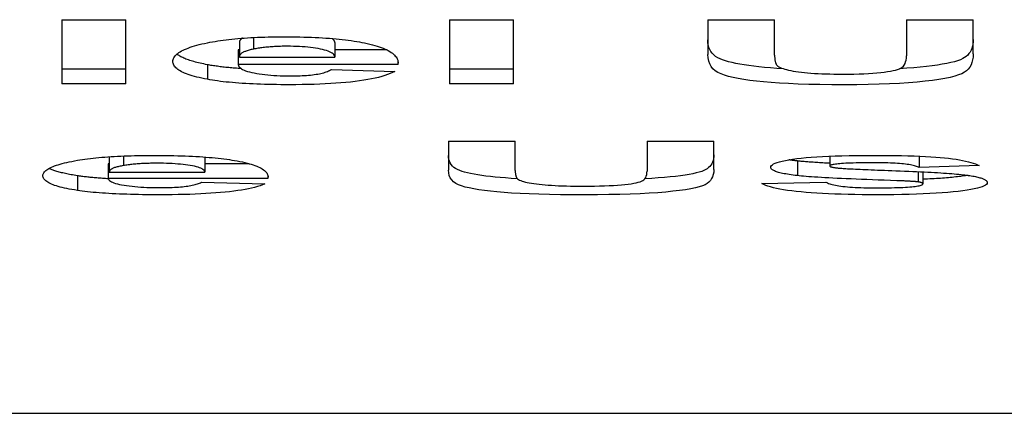
# Model space of a CAD drawing. Extents: x 99 to 770, y 67 to 553.
# Drawn here: x 328 to 334, y 67 to 70 of the extents above; entities that cross this region are included whole.
import ezdxf

# ---------------------------------------------------------------- set-up
doc = ezdxf.new("R2010")
doc.units = 0
doc.layers.add('VISIBLE__ISO_', color=7, linetype='CONTINUOUS')

msp = doc.modelspace()

# ---------------------------------------------------------------- linework, layer by layer
at = {"layer": 'VISIBLE__ISO_'}
for p, q in [((327.9413, 70.1408), (328.374, 70.1408)), ((327.9413, 70.1408), (327.9413, 69.7073)), ((328.374, 69.7073), (328.374, 70.1408)), ((330.5634, 70.1408), (330.9961, 70.1408)), ((330.5634, 70.1408), (330.5634, 69.7073)), ((330.9961, 69.7073), (330.9961, 70.1408)), ((332.3107, 70.1408), (332.3107, 69.9049)), ((332.3107, 70.1408), (332.7624, 70.1408)), ((332.7624, 69.9012), (332.7624, 70.1408)), ((333.6538, 70.1408), (334.1055, 70.1408)), ((333.6538, 70.1408), (333.6538, 69.8962)), ((334.1055, 69.9083), (334.1055, 70.1408)), ((329.2369, 70.0202), (329.2369, 69.9411)), ((329.1418, 69.9354), (329.1347, 69.9354)), ((329.1347, 69.9354), (329.1347, 69.8363)), ((329.1418, 69.9858), (329.1418, 69.89)), ((329.7884, 69.9858), (329.7884, 69.8868)), ((330.1408, 69.9354), (329.7884, 69.9354)), ((329.1418, 69.8868), (329.7884, 69.8868)), ((330.214, 69.8636), (330.214, 69.8363)), ((328.374, 69.8063), (327.9413, 69.8063)), ((328.9255, 69.8358), (328.9255, 69.7368)), ((330.214, 69.8363), (329.1347, 69.8363)), ((329.7647, 69.8036), (330.1926, 69.7901)), ((330.9961, 69.8063), (330.5634, 69.8063)), ((328.374, 69.7073), (327.9413, 69.7073)), ((330.9961, 69.7073), (330.5634, 69.7073)), ((330.5564, 69.3178), (330.5564, 69.1224)), ((330.5564, 69.3178), (331.0081, 69.3178)), ((331.0081, 69.1194), (331.0081, 69.3178)), ((331.8995, 69.3178), (332.3512, 69.3178)), ((331.8995, 69.3178), (331.8995, 69.1152)), ((332.3512, 69.1252), (332.3512, 69.3178)), ((328.2623, 69.2068), (328.2623, 69.1102)), ((328.3574, 69.2177), (328.3574, 69.1523)), ((328.909, 69.2068), (328.909, 69.1075)), ((333.1357, 69.2164), (333.1357, 69.1498)), ((333.7395, 69.2162), (333.7395, 69.14)), ((328.2623, 69.1653), (328.2552, 69.1653)), ((328.2552, 69.1653), (328.2552, 69.066)), ((329.2087, 69.1653), (328.909, 69.1653)), ((332.917, 69.1837), (332.917, 69.0843)), ((334.146, 69.152), (333.7395, 69.14)), ((328.046, 69.0838), (328.046, 68.9844)), ((329.3345, 69.066), (328.2552, 69.066)), ((328.2623, 69.1075), (328.909, 69.1075)), ((329.3345, 69.0884), (329.3345, 69.066)), ((333.7324, 69.1118), (333.7324, 69.0418)), ((333.7657, 69.1102), (333.7657, 69.0288)), ((328.8852, 69.0391), (329.3131, 69.028)), ((332.6769, 69.0307), (333.1095, 69.041)), ((391.5183, 67.4744), (314.948, 67.4744))]:
    msp.add_line(p, q, dxfattribs=at)
at = {"layer": 'VISIBLE__ISO_', "flags": 128}
for points in [[(328.9255, 69.9844), (328.9423, 69.9877), (328.9596, 69.9909), (328.9772, 69.9939), (328.9952, 69.9968), (329.0137, 69.9995), (329.0325, 70.0021), (329.0517, 70.0046), (329.0713, 70.0069), (329.0913, 70.0091), (329.1117, 70.0111), (329.1325, 70.013), (329.1537, 70.0148), (329.1753, 70.0164), (329.1973, 70.0179), (329.2197, 70.0192), (329.2425, 70.0204), (329.2657, 70.0215), (329.2892, 70.0224), (329.3132, 70.0232), (329.3376, 70.0238), (329.3623, 70.0243), (329.3875, 70.0247), (329.413, 70.0249), (329.439, 70.025)], [(329.1624, 70.0155), (329.1607, 70.0144), (329.159, 70.0132), (329.1573, 70.0121), (329.1558, 70.011), (329.1544, 70.0098), (329.153, 70.0087), (329.1517, 70.0075), (329.1505, 70.0063), (329.1493, 70.0051), (329.1483, 70.0039), (329.1473, 70.0027), (329.1464, 70.0015), (329.1456, 70.0002), (329.1449, 69.999), (329.1442, 69.9977), (329.1436, 69.9964), (329.1431, 69.9951), (329.1427, 69.9938), (329.1424, 69.9925), (329.1421, 69.9912), (329.1419, 69.9898), (329.1418, 69.9885), (329.1418, 69.9871), (329.1418, 69.9858)], [(329.439, 70.025), (329.4679, 70.0249), (329.4962, 70.0247), (329.524, 70.0243), (329.5513, 70.0238), (329.5781, 70.0231), (329.6044, 70.0223), (329.6301, 70.0214), (329.6553, 70.0203), (329.68, 70.0191), (329.7042, 70.0177), (329.7279, 70.0162), (329.751, 70.0145), (329.7736, 70.0127), (329.7957, 70.0108), (329.8173, 70.0087), (329.8384, 70.0064), (329.8589, 70.004), (329.8789, 70.0015), (329.8984, 69.9989), (329.9174, 69.996), (329.9359, 69.9931), (329.9538, 69.99), (329.9712, 69.9867), (329.9881, 69.9834)], [(329.7884, 69.9858), (329.7883, 69.987), (329.788, 69.9883), (329.7877, 69.9895), (329.7874, 69.9907), (329.7869, 69.992), (329.7865, 69.9932), (329.786, 69.9944), (329.7854, 69.9956), (329.7848, 69.9967), (329.7841, 69.9979), (329.7834, 69.9991), (329.7826, 70.0002), (329.7818, 70.0013), (329.7809, 70.0025), (329.7799, 70.0036), (329.7789, 70.0047), (329.7779, 70.0058), (329.7768, 70.0068), (329.7756, 70.0079), (329.7744, 70.009), (329.7732, 70.01), (329.7718, 70.0111), (329.7705, 70.0121), (329.7691, 70.0131)], [(332.8224, 69.8084), (332.7768, 69.8111), (332.734, 69.8141), (332.694, 69.8176), (332.6566, 69.8213), (332.6213, 69.8254), (332.5879, 69.8297), (332.5566, 69.8344), (332.5272, 69.8393), (332.4999, 69.8446), (332.4745, 69.8501), (332.4512, 69.8559), (332.4299, 69.8621), (332.4105, 69.8685), (332.3931, 69.8753), (332.3775, 69.8831), (332.3635, 69.892), (332.3511, 69.902), (332.3404, 69.9131), (332.3313, 69.9253), (332.3239, 69.9387), (332.3181, 69.9533), (332.314, 69.969), (332.3115, 69.9858), (332.3107, 70.0039)], [(334.1055, 70.0073), (334.1049, 69.9906), (334.1032, 69.9749), (334.1003, 69.9602), (334.0962, 69.9464), (334.091, 69.9336), (334.0846, 69.9218), (334.077, 69.911), (334.0683, 69.901), (334.0584, 69.8921), (334.0474, 69.884), (334.0345, 69.8767), (334.0188, 69.8696), (334.0001, 69.8628), (333.9786, 69.8563), (333.9542, 69.8501), (333.9269, 69.8442), (333.8967, 69.8386), (333.8637, 69.8332), (333.8278, 69.8282), (333.7889, 69.8234), (333.7473, 69.8189), (333.7032, 69.8149), (333.6564, 69.8114), (333.6072, 69.8083)], [(328.6925, 69.858), (328.6929, 69.8644), (328.6942, 69.8707), (328.6962, 69.877), (328.699, 69.8831), (328.7026, 69.8891), (328.7071, 69.8951), (328.7124, 69.9009), (328.7184, 69.9066), (328.7253, 69.9123), (328.733, 69.9178), (328.7415, 69.9232), (328.7508, 69.9286), (328.7609, 69.9338), (328.7718, 69.9389), (328.7835, 69.9439), (328.7961, 69.9488), (328.8094, 69.9537), (328.8236, 69.9584), (328.8385, 69.963), (328.8543, 69.9675), (328.8709, 69.9718), (328.8883, 69.9761), (328.9065, 69.9803), (328.9255, 69.9844)], [(329.2369, 69.9411), (329.229, 69.9394), (329.2214, 69.9377), (329.2141, 69.9359), (329.2072, 69.9341), (329.2006, 69.9322), (329.1944, 69.9303), (329.1886, 69.9283), (329.183, 69.9263), (329.1779, 69.9242), (329.173, 69.9221), (329.1686, 69.9199), (329.1644, 69.9177), (329.1606, 69.9154), (329.1572, 69.913), (329.1541, 69.9106), (329.1513, 69.9082), (329.1489, 69.9057), (329.1469, 69.9031), (329.1452, 69.9005), (329.1438, 69.8979), (329.1428, 69.8952), (329.1421, 69.8924), (329.1418, 69.8896), (329.1418, 69.8868)], [(329.4651, 69.9605), (329.4539, 69.9605), (329.4429, 69.9603), (329.4319, 69.9602), (329.4212, 69.9599), (329.4105, 69.9596), (329.4001, 69.9593), (329.3897, 69.9588), (329.3796, 69.9583), (329.3695, 69.9578), (329.3596, 69.9571), (329.3499, 69.9564), (329.3403, 69.9556), (329.3309, 69.9548), (329.3216, 69.9539), (329.3125, 69.9529), (329.3035, 69.9519), (329.2946, 69.9508), (329.286, 69.9496), (329.2774, 69.9483), (329.269, 69.947), (329.2608, 69.9456), (329.2527, 69.9442), (329.2447, 69.9427), (329.2369, 69.9411)], [(329.7884, 69.8868), (329.787, 69.8927), (329.7844, 69.8985), (329.7805, 69.9039), (329.7754, 69.9092), (329.769, 69.9142), (329.7614, 69.9189), (329.7526, 69.9234), (329.7425, 69.9276), (329.7312, 69.9316), (329.7186, 69.9353), (329.7048, 69.9387), (329.6898, 69.942), (329.6739, 69.9449), (329.6575, 69.9476), (329.6405, 69.95), (329.6231, 69.9522), (329.6051, 69.9542), (329.5867, 69.9558), (329.5677, 69.9573), (329.5482, 69.9584), (329.5282, 69.9593), (329.5077, 69.96), (329.4867, 69.9604), (329.4651, 69.9605)], [(329.9881, 69.9834), (330.0068, 69.9794), (330.0246, 69.9752), (330.0416, 69.9709), (330.0579, 69.9664), (330.0733, 69.9618), (330.088, 69.957), (330.1018, 69.9521), (330.1149, 69.947), (330.1272, 69.9418), (330.1387, 69.9364), (330.1494, 69.9309), (330.1593, 69.9252), (330.1684, 69.9194), (330.1767, 69.9134), (330.1843, 69.9073), (330.191, 69.901), (330.1969, 69.8946), (330.2021, 69.888), (330.2064, 69.8813), (330.21, 69.8745), (330.2128, 69.8675), (330.2148, 69.8603), (330.216, 69.8531), (330.2163, 69.8456)], [(328.9255, 69.8358), (328.9129, 69.8382), (328.9006, 69.8406), (328.8887, 69.8431), (328.8771, 69.8457), (328.8659, 69.8483), (328.855, 69.8509), (328.8445, 69.8536), (328.8344, 69.8564), (328.8245, 69.8592), (328.8151, 69.862), (328.806, 69.8649), (328.7972, 69.8679), (328.7888, 69.8709), (328.7808, 69.874), (328.7731, 69.8771), (328.7657, 69.8803), (328.7587, 69.8835), (328.7521, 69.8868), (328.7458, 69.8901), (328.7398, 69.8935), (328.7342, 69.897), (328.729, 69.9005), (328.7241, 69.904), (328.7196, 69.9076)], [(333.2354, 69.7002), (333.1499, 69.7005), (333.0692, 69.7013), (332.9933, 69.7028), (332.9222, 69.7049), (332.856, 69.7076), (332.7946, 69.7109), (332.738, 69.7147), (332.6863, 69.7192), (332.6387, 69.7243), (332.5944, 69.7298), (332.5535, 69.7358), (332.516, 69.7423), (332.4819, 69.7493), (332.4512, 69.7569), (332.4238, 69.7649), (332.3998, 69.7735), (332.3789, 69.7832), (332.3608, 69.7948), (332.3455, 69.8084), (332.333, 69.8238), (332.3232, 69.8411), (332.3163, 69.8604), (332.3121, 69.8817), (332.3107, 69.9049)], [(332.7624, 69.9012), (332.7624, 69.8967), (332.7625, 69.8924), (332.7626, 69.8882), (332.7628, 69.8841), (332.7631, 69.8802), (332.7634, 69.8764), (332.7638, 69.8727), (332.7642, 69.8692), (332.7647, 69.8658), (332.7653, 69.8625), (332.7659, 69.8594), (332.7665, 69.8564), (332.7673, 69.8535), (332.768, 69.8508), (332.7689, 69.8482), (332.7698, 69.8457), (332.7707, 69.8434), (332.7717, 69.8412), (332.7728, 69.8391), (332.7739, 69.8372), (332.7751, 69.8353), (332.7764, 69.8337), (332.7777, 69.8321), (332.779, 69.8307)], [(333.2236, 69.772), (333.2619, 69.7722), (333.2984, 69.7727), (333.3332, 69.7735), (333.3662, 69.7747), (333.3974, 69.7762), (333.4268, 69.7781), (333.4544, 69.7803), (333.4803, 69.7828), (333.5043, 69.7857), (333.5263, 69.7888), (333.5463, 69.7921), (333.5644, 69.7957), (333.5805, 69.7996), (333.5946, 69.8037), (333.6068, 69.8081), (333.617, 69.8128), (333.6256, 69.8183), (333.6331, 69.8252), (333.6394, 69.8335), (333.6446, 69.8432), (333.6487, 69.8543), (333.6515, 69.8668), (333.6533, 69.8807), (333.6538, 69.8962)], [(334.1055, 69.9083), (334.1046, 69.8873), (334.1018, 69.868), (334.0972, 69.8502), (334.0907, 69.8339), (334.0823, 69.8192), (334.0721, 69.806), (334.06, 69.7943), (334.0461, 69.7841), (334.0289, 69.7749), (334.0072, 69.7662), (333.9808, 69.7579), (333.9498, 69.7501), (333.9142, 69.7427), (333.874, 69.7358), (333.8292, 69.7293), (333.7798, 69.7233), (333.7261, 69.7178), (333.6682, 69.7131), (333.6063, 69.7092), (333.5403, 69.7059), (333.4702, 69.7034), (333.3961, 69.7016), (333.3178, 69.7005), (333.2354, 69.7002)], [(328.9255, 69.7368), (328.9065, 69.7404), (328.8883, 69.7441), (328.8709, 69.748), (328.8543, 69.752), (328.8385, 69.7561), (328.8236, 69.7604), (328.8094, 69.7647), (328.7961, 69.7692), (328.7835, 69.7738), (328.7718, 69.7786), (328.7609, 69.7834), (328.7508, 69.7884), (328.7415, 69.7935), (328.733, 69.7987), (328.7253, 69.8041), (328.7184, 69.8096), (328.7124, 69.8152), (328.7071, 69.8209), (328.7026, 69.8268), (328.699, 69.8328), (328.6962, 69.8389), (328.6942, 69.8451), (328.6929, 69.8515), (328.6925, 69.858)], [(329.1553, 69.8088), (329.1441, 69.8096), (329.1331, 69.8104), (329.1222, 69.8112), (329.1115, 69.8121), (329.1009, 69.813), (329.0904, 69.8139), (329.0801, 69.8149), (329.0699, 69.8159), (329.0598, 69.8169), (329.0499, 69.8179), (329.0401, 69.819), (329.0305, 69.8201), (329.021, 69.8212), (329.0116, 69.8224), (329.0024, 69.8236), (328.9933, 69.8249), (328.9843, 69.8261), (328.9755, 69.8274), (328.9668, 69.8287), (328.9583, 69.8301), (328.9499, 69.8315), (328.9416, 69.8329), (328.9335, 69.8343), (328.9255, 69.8358)], [(329.1347, 69.8363), (329.1362, 69.8303), (329.139, 69.8245), (329.1432, 69.819), (329.1487, 69.8137), (329.1556, 69.8086), (329.1638, 69.8038), (329.1734, 69.7992), (329.1844, 69.7948), (329.1967, 69.7907), (329.2103, 69.7868), (329.2253, 69.7831), (329.2417, 69.7797), (329.259, 69.7765), (329.2769, 69.7736), (329.2953, 69.771), (329.3143, 69.7687), (329.3339, 69.7666), (329.354, 69.7648), (329.3747, 69.7633), (329.3959, 69.7621), (329.4177, 69.7611), (329.4401, 69.7604), (329.463, 69.76), (329.4865, 69.7599)], [(329.4865, 69.7599), (329.5037, 69.76), (329.5204, 69.7602), (329.5366, 69.7606), (329.5524, 69.7611), (329.5676, 69.7618), (329.5824, 69.7626), (329.5966, 69.7636), (329.6104, 69.7647), (329.6237, 69.766), (329.6365, 69.7674), (329.6488, 69.769), (329.6607, 69.7708), (329.672, 69.7727), (329.6829, 69.7747), (329.6932, 69.7769), (329.7031, 69.7792), (329.7125, 69.7818), (329.7214, 69.7844), (329.7299, 69.7872), (329.7378, 69.7902), (329.7452, 69.7933), (329.7522, 69.7966), (329.7587, 69.8), (329.7647, 69.8036)], [(332.779, 69.8307), (332.7847, 69.8261), (332.7916, 69.8217), (332.7997, 69.8174), (332.8089, 69.8133), (332.8192, 69.8094), (332.8307, 69.8057), (332.8434, 69.8022), (332.8572, 69.7989), (332.8722, 69.7957), (332.8883, 69.7927), (332.9056, 69.7899), (332.924, 69.7873), (332.9435, 69.7848), (332.964, 69.7826), (332.9855, 69.7806), (333.008, 69.7788), (333.0315, 69.7772), (333.056, 69.7758), (333.0814, 69.7746), (333.1079, 69.7737), (333.1353, 69.773), (333.1637, 69.7724), (333.1931, 69.7721), (333.2236, 69.772)], [(329.4818, 69.7002), (329.452, 69.7002), (329.4227, 69.7004), (329.394, 69.7007), (329.366, 69.7012), (329.3384, 69.7017), (329.3115, 69.7024), (329.2852, 69.7033), (329.2594, 69.7042), (329.2342, 69.7053), (329.2096, 69.7065), (329.1855, 69.7078), (329.162, 69.7093), (329.1392, 69.7109), (329.1168, 69.7126), (329.0951, 69.7144), (329.074, 69.7164), (329.0534, 69.7185), (329.0334, 69.7207), (329.014, 69.7231), (328.9951, 69.7255), (328.9768, 69.7281), (328.9592, 69.7309), (328.942, 69.7338), (328.9255, 69.7368)], [(330.1926, 69.7901), (330.1776, 69.7826), (330.1614, 69.7754), (330.1438, 69.7686), (330.1248, 69.7621), (330.1045, 69.7559), (330.0829, 69.7501), (330.06, 69.7446), (330.0357, 69.7395), (330.01, 69.7346), (329.9831, 69.7301), (329.9548, 69.726), (329.9251, 69.7221), (329.8943, 69.7186), (329.8623, 69.7154), (329.8292, 69.7125), (329.795, 69.7099), (329.7598, 69.7076), (329.7234, 69.7056), (329.6859, 69.704), (329.6473, 69.7026), (329.6076, 69.7015), (329.5667, 69.7008), (329.5248, 69.7003), (329.4818, 69.7002)], [(328.046, 69.1881), (328.0629, 69.1908), (328.0801, 69.1934), (328.0977, 69.1959), (328.1158, 69.1983), (328.1342, 69.2005), (328.153, 69.2027), (328.1722, 69.2047), (328.1918, 69.2067), (328.2118, 69.2085), (328.2322, 69.2102), (328.253, 69.2117), (328.2742, 69.2132), (328.2958, 69.2145), (328.3178, 69.2158), (328.3402, 69.2169), (328.363, 69.2179), (328.3862, 69.2188), (328.4097, 69.2195), (328.4337, 69.2202), (328.4581, 69.2207), (328.4828, 69.2211), (328.508, 69.2214), (328.5335, 69.2216), (328.5595, 69.2216)], [(328.2629, 69.2124), (328.2628, 69.2122), (328.2628, 69.212), (328.2627, 69.2118), (328.2627, 69.2115), (328.2626, 69.2113), (328.2626, 69.2111), (328.2625, 69.2108), (328.2625, 69.2106), (328.2624, 69.2104), (328.2624, 69.2101), (328.2624, 69.2099), (328.2624, 69.2097), (328.2623, 69.2094), (328.2623, 69.2092), (328.2623, 69.2089), (328.2623, 69.2087), (328.2623, 69.2085), (328.2623, 69.2082), (328.2623, 69.208), (328.2623, 69.2078), (328.2623, 69.2075), (328.2623, 69.2073), (328.2623, 69.207), (328.2623, 69.2068)], [(328.5595, 69.2216), (328.5884, 69.2216), (328.6167, 69.2214), (328.6445, 69.2211), (328.6718, 69.2207), (328.6986, 69.2201), (328.7249, 69.2195), (328.7506, 69.2187), (328.7758, 69.2178), (328.8005, 69.2168), (328.8247, 69.2156), (328.8484, 69.2144), (328.8715, 69.213), (328.8941, 69.2115), (328.9162, 69.2099), (328.9378, 69.2081), (328.9589, 69.2063), (328.9794, 69.2043), (328.9994, 69.2022), (329.0189, 69.2), (329.0379, 69.1977), (329.0564, 69.1952), (329.0743, 69.1927), (329.0917, 69.19), (329.1086, 69.1872)], [(328.909, 69.2068), (328.9089, 69.207), (328.9089, 69.2071), (328.9089, 69.2073), (328.9088, 69.2074), (328.9088, 69.2076), (328.9088, 69.2077), (328.9088, 69.2079), (328.9087, 69.208), (328.9087, 69.2082), (328.9086, 69.2084), (328.9086, 69.2085), (328.9086, 69.2087), (328.9085, 69.2088), (328.9085, 69.209), (328.9085, 69.2091), (328.9084, 69.2093), (328.9084, 69.2094), (328.9083, 69.2096), (328.9083, 69.2097), (328.9082, 69.2099), (328.9082, 69.21), (328.9081, 69.2102), (328.9081, 69.2103), (328.908, 69.2105)], [(331.0223, 69.0636), (330.9812, 69.066), (330.9428, 69.0686), (330.9068, 69.0715), (330.8726, 69.0747), (330.8403, 69.078), (330.8098, 69.0816), (330.7812, 69.0854), (330.7544, 69.0895), (330.7294, 69.0937), (330.7063, 69.0982), (330.685, 69.1029), (330.6656, 69.1079), (330.648, 69.113), (330.6321, 69.1186), (330.6177, 69.1251), (330.6048, 69.1324), (330.5935, 69.1405), (330.5836, 69.1495), (330.5753, 69.1593), (330.5685, 69.17), (330.5632, 69.1816), (330.5594, 69.1941), (330.5571, 69.2075), (330.5564, 69.2218)], [(332.3512, 69.2245), (332.3507, 69.2111), (332.349, 69.1985), (332.3462, 69.1867), (332.3424, 69.1756), (332.3374, 69.1653), (332.3314, 69.1557), (332.3242, 69.1469), (332.3159, 69.1388), (332.3066, 69.1315), (332.2961, 69.1249), (332.2842, 69.1189), (332.2698, 69.1132), (332.2526, 69.1077), (332.2326, 69.1025), (332.2099, 69.0975), (332.1845, 69.0927), (332.1564, 69.0881), (332.1255, 69.0837), (332.0919, 69.0796), (332.0556, 69.0756), (332.0165, 69.0719), (331.9749, 69.0686), (331.9309, 69.0655), (331.8845, 69.0628)], [(332.7363, 69.1408), (332.7375, 69.1468), (332.7412, 69.1525), (332.7473, 69.1581), (332.7559, 69.1635), (332.7669, 69.1687), (332.7803, 69.1736), (332.7962, 69.1784), (332.8145, 69.183), (332.8353, 69.1874), (332.8585, 69.1916), (332.8841, 69.1956), (332.9122, 69.1994), (332.9427, 69.2029), (332.9753, 69.2062), (333.0101, 69.2091), (333.0472, 69.2117), (333.0865, 69.2141), (333.128, 69.2161), (333.1717, 69.2178), (333.2176, 69.2192), (333.2657, 69.2202), (333.316, 69.221), (333.3686, 69.2215), (333.4233, 69.2216)], [(333.4233, 69.2216), (333.4758, 69.2215), (333.5261, 69.2212), (333.5742, 69.2206), (333.6203, 69.2198), (333.6642, 69.2188), (333.7059, 69.2175), (333.7456, 69.216), (333.7831, 69.2143), (333.8185, 69.2123), (333.8517, 69.2101), (333.8829, 69.2077), (333.9119, 69.2051), (333.9391, 69.2022), (333.9649, 69.199), (333.9893, 69.1956), (334.0124, 69.1918), (334.034, 69.1878), (334.0542, 69.1835), (334.073, 69.179), (334.0904, 69.1741), (334.1064, 69.169), (334.121, 69.1636), (334.1342, 69.1579), (334.146, 69.152)], [(327.813, 69.0838), (327.8135, 69.0891), (327.8147, 69.0943), (327.8167, 69.0994), (327.8195, 69.1045), (327.8232, 69.1094), (327.8276, 69.1143), (327.8329, 69.1191), (327.8389, 69.1239), (327.8458, 69.1285), (327.8535, 69.1331), (327.862, 69.1375), (327.8713, 69.1419), (327.8814, 69.1462), (327.8923, 69.1505), (327.9041, 69.1546), (327.9166, 69.1587), (327.9299, 69.1626), (327.9441, 69.1665), (327.9591, 69.1703), (327.9748, 69.1741), (327.9914, 69.1777), (328.0088, 69.1812), (328.027, 69.1847), (328.046, 69.1881)], [(328.046, 69.0838), (328.035, 69.0855), (328.0242, 69.0872), (328.0136, 69.089), (328.0034, 69.0908), (327.9934, 69.0926), (327.9837, 69.0945), (327.9743, 69.0964), (327.9651, 69.0983), (327.9562, 69.1003), (327.9475, 69.1023), (327.9392, 69.1043), (327.9311, 69.1064), (327.9232, 69.1085), (327.9157, 69.1106), (327.9084, 69.1128), (327.9013, 69.115), (327.8946, 69.1172), (327.8881, 69.1195), (327.8819, 69.1218), (327.8759, 69.1241), (327.8703, 69.1265), (327.8648, 69.1289), (327.8597, 69.1313), (327.8548, 69.1338)], [(328.3574, 69.1523), (328.3495, 69.1509), (328.3419, 69.1495), (328.3346, 69.148), (328.3277, 69.1465), (328.3212, 69.145), (328.3149, 69.1434), (328.3091, 69.1418), (328.3036, 69.1401), (328.2984, 69.1384), (328.2935, 69.1366), (328.2891, 69.1348), (328.2849, 69.1329), (328.2811, 69.1311), (328.2777, 69.1291), (328.2746, 69.1271), (328.2719, 69.1251), (328.2695, 69.1231), (328.2674, 69.121), (328.2657, 69.1188), (328.2643, 69.1166), (328.2633, 69.1144), (328.2626, 69.1121), (328.2623, 69.1098), (328.2623, 69.1075)], [(328.5857, 69.1683), (328.5744, 69.1683), (328.5634, 69.1682), (328.5524, 69.168), (328.5417, 69.1678), (328.531, 69.1676), (328.5206, 69.1673), (328.5102, 69.1669), (328.5001, 69.1665), (328.49, 69.166), (328.4802, 69.1655), (328.4704, 69.1649), (328.4608, 69.1643), (328.4514, 69.1636), (328.4421, 69.1628), (328.433, 69.162), (328.424, 69.1612), (328.4152, 69.1603), (328.4065, 69.1593), (328.3979, 69.1583), (328.3895, 69.1572), (328.3813, 69.156), (328.3732, 69.1548), (328.3652, 69.1536), (328.3574, 69.1523)], [(328.909, 69.1075), (328.9075, 69.1124), (328.9049, 69.1171), (328.901, 69.1216), (328.8959, 69.1259), (328.8895, 69.1301), (328.8819, 69.134), (328.8731, 69.1376), (328.863, 69.1411), (328.8517, 69.1444), (328.8391, 69.1475), (328.8253, 69.1503), (328.8103, 69.153), (328.7944, 69.1554), (328.778, 69.1577), (328.761, 69.1597), (328.7436, 69.1615), (328.7257, 69.1631), (328.7072, 69.1645), (328.6882, 69.1656), (328.6687, 69.1666), (328.6487, 69.1673), (328.6282, 69.1679), (328.6072, 69.1682), (328.5857, 69.1683)], [(329.1086, 69.1872), (329.1273, 69.1839), (329.1451, 69.1804), (329.1621, 69.1769), (329.1784, 69.1732), (329.1938, 69.1694), (329.2085, 69.1654), (329.2224, 69.1613), (329.2354, 69.1571), (329.2477, 69.1528), (329.2592, 69.1484), (329.2699, 69.1438), (329.2798, 69.1391), (329.2889, 69.1343), (329.2972, 69.1294), (329.3048, 69.1244), (329.3115, 69.1192), (329.3174, 69.1139), (329.3226, 69.1085), (329.327, 69.103), (329.3305, 69.0974), (329.3333, 69.0916), (329.3353, 69.0857), (329.3365, 69.0798), (329.3369, 69.0737)], [(332.917, 69.0843), (332.9022, 69.0861), (332.8881, 69.0878), (332.8746, 69.0897), (332.8618, 69.0916), (332.8495, 69.0935), (332.8379, 69.0955), (332.827, 69.0975), (332.8166, 69.0996), (332.8069, 69.1018), (332.7978, 69.104), (332.7893, 69.1063), (332.7815, 69.1086), (332.7743, 69.111), (332.7677, 69.1134), (332.7617, 69.1159), (332.7564, 69.1184), (332.7517, 69.121), (332.7476, 69.1237), (332.7442, 69.1264), (332.7413, 69.1292), (332.7391, 69.132), (332.7376, 69.1349), (332.7366, 69.1378), (332.7363, 69.1408)], [(332.917, 69.1837), (332.9143, 69.184), (332.9116, 69.1843), (332.9089, 69.1846), (332.9063, 69.1849), (332.9037, 69.1852), (332.9011, 69.1855), (332.8985, 69.1859), (332.8959, 69.1862), (332.8934, 69.1865), (332.8909, 69.1868), (332.8884, 69.1871), (332.8859, 69.1875), (332.8835, 69.1878), (332.881, 69.1881), (332.8786, 69.1884), (332.8762, 69.1888), (332.8738, 69.1891), (332.8715, 69.1894), (332.8691, 69.1898), (332.8668, 69.1901), (332.8645, 69.1905), (332.8623, 69.1908), (332.86, 69.1911), (332.8578, 69.1915)], [(333.1357, 69.1679), (333.1232, 69.1686), (333.111, 69.1693), (333.099, 69.1699), (333.0874, 69.1706), (333.0761, 69.1713), (333.0651, 69.1719), (333.0543, 69.1726), (333.0439, 69.1732), (333.0337, 69.1739), (333.0239, 69.1746), (333.0143, 69.1752), (333.0051, 69.1759), (332.9961, 69.1765), (332.9874, 69.1772), (332.9791, 69.1778), (332.971, 69.1785), (332.9632, 69.1791), (332.9557, 69.1798), (332.9485, 69.1804), (332.9416, 69.1811), (332.935, 69.1817), (332.9287, 69.1824), (332.9227, 69.183), (332.917, 69.1837)], [(333.4305, 69.1714), (333.4046, 69.1713), (333.3799, 69.1712), (333.3566, 69.171), (333.3345, 69.1707), (333.3136, 69.1703), (333.2941, 69.1699), (333.2758, 69.1693), (333.2588, 69.1687), (333.243, 69.168), (333.2286, 69.1672), (333.2154, 69.1663), (333.2034, 69.1653), (333.1926, 69.1643), (333.1827, 69.1632), (333.1738, 69.1621), (333.1658, 69.1609), (333.1587, 69.1597), (333.1526, 69.1584), (333.1475, 69.1571), (333.1432, 69.1557), (333.1399, 69.1543), (333.1376, 69.1528), (333.1362, 69.1513), (333.1357, 69.1498)], [(333.1357, 69.1498), (333.1358, 69.149), (333.1361, 69.1483), (333.1367, 69.1476), (333.1374, 69.147), (333.1384, 69.1463), (333.1396, 69.1456), (333.1409, 69.145), (333.1426, 69.1443), (333.1444, 69.1437), (333.1464, 69.1431), (333.1487, 69.1425), (333.1511, 69.1419), (333.1538, 69.1413), (333.1567, 69.1407), (333.1598, 69.1401), (333.1632, 69.1396), (333.1667, 69.139), (333.1705, 69.1385), (333.1744, 69.138), (333.1786, 69.1375), (333.183, 69.137), (333.1876, 69.1365), (333.1925, 69.136), (333.1975, 69.1355)], [(333.1975, 69.1355), (333.2031, 69.135), (333.2096, 69.1345), (333.217, 69.1339), (333.2254, 69.1333), (333.2346, 69.1327), (333.2447, 69.1321), (333.2558, 69.1315), (333.2678, 69.1308), (333.2806, 69.1302), (333.2944, 69.1295), (333.3091, 69.1288), (333.3247, 69.1281), (333.3412, 69.1273), (333.3586, 69.1266), (333.3769, 69.1258), (333.3961, 69.125), (333.4163, 69.1242), (333.4373, 69.1234), (333.4593, 69.1225), (333.4821, 69.1216), (333.5059, 69.1208), (333.5305, 69.1199), (333.5561, 69.1189), (333.5826, 69.118)], [(333.7395, 69.14), (333.7346, 69.1425), (333.729, 69.145), (333.7227, 69.1473), (333.7157, 69.1495), (333.7081, 69.1517), (333.6997, 69.1537), (333.6906, 69.1556), (333.6809, 69.1574), (333.6704, 69.1591), (333.6593, 69.1607), (333.6474, 69.1621), (333.6349, 69.1635), (333.6217, 69.1648), (333.6078, 69.1659), (333.5932, 69.167), (333.5779, 69.1679), (333.5619, 69.1687), (333.5452, 69.1694), (333.5278, 69.17), (333.5097, 69.1705), (333.4909, 69.1709), (333.4715, 69.1712), (333.4513, 69.1713), (333.4305, 69.1714)], [(328.046, 68.9844), (328.027, 68.9874), (328.0088, 68.9904), (327.9914, 68.9936), (327.9748, 68.9969), (327.9591, 69.0002), (327.9441, 69.0037), (327.9299, 69.0073), (327.9166, 69.011), (327.9041, 69.0147), (327.8923, 69.0186), (327.8814, 69.0226), (327.8713, 69.0267), (327.862, 69.0309), (327.8535, 69.0352), (327.8458, 69.0395), (327.8389, 69.044), (327.8329, 69.0486), (327.8276, 69.0533), (327.8232, 69.0582), (327.8195, 69.0631), (327.8167, 69.0681), (327.8147, 69.0732), (327.8135, 69.0784), (327.813, 69.0838)], [(328.256, 69.0628), (328.2459, 69.0635), (328.2359, 69.0641), (328.226, 69.0648), (328.2163, 69.0655), (328.2066, 69.0662), (328.1971, 69.0669), (328.1877, 69.0677), (328.1785, 69.0684), (328.1693, 69.0692), (328.1603, 69.0701), (328.1513, 69.0709), (328.1425, 69.0718), (328.1338, 69.0726), (328.1253, 69.0735), (328.1168, 69.0745), (328.1085, 69.0754), (328.1003, 69.0764), (328.0921, 69.0774), (328.0842, 69.0784), (328.0763, 69.0794), (328.0686, 69.0805), (328.0609, 69.0815), (328.0534, 69.0826), (328.046, 69.0838)], [(328.2552, 69.066), (328.2567, 69.0611), (328.2595, 69.0563), (328.2637, 69.0518), (328.2692, 69.0474), (328.2761, 69.0432), (328.2843, 69.0393), (328.2939, 69.0355), (328.3049, 69.0319), (328.3172, 69.0285), (328.3308, 69.0254), (328.3458, 69.0224), (328.3622, 69.0195), (328.3795, 69.017), (328.3974, 69.0146), (328.4158, 69.0124), (328.4348, 69.0105), (328.4544, 69.0088), (328.4745, 69.0074), (328.4952, 69.0061), (328.5164, 69.0051), (328.5383, 69.0043), (328.5606, 69.0038), (328.5836, 69.0034), (328.607, 69.0033)], [(331.4811, 68.9545), (331.3956, 68.9547), (331.3149, 68.9555), (331.239, 68.9567), (331.1679, 68.9584), (331.1017, 68.9606), (331.0403, 68.9632), (330.9837, 68.9664), (330.932, 68.9701), (330.8844, 68.9742), (330.8401, 68.9787), (330.7992, 68.9836), (330.7617, 68.9889), (330.7276, 68.9947), (330.6969, 69.0009), (330.6695, 69.0074), (330.6455, 69.0144), (330.6246, 69.0224), (330.6065, 69.0319), (330.5912, 69.043), (330.5787, 69.0557), (330.5689, 69.0699), (330.562, 69.0858), (330.5578, 69.1033), (330.5564, 69.1224)], [(331.0081, 69.1194), (331.0081, 69.1157), (331.0082, 69.1121), (331.0083, 69.1087), (331.0085, 69.1053), (331.0088, 69.1021), (331.0091, 69.0989), (331.0095, 69.0959), (331.0099, 69.093), (331.0104, 69.0902), (331.0109, 69.0875), (331.0116, 69.085), (331.0122, 69.0825), (331.0129, 69.0801), (331.0137, 69.0779), (331.0146, 69.0757), (331.0155, 69.0737), (331.0164, 69.0718), (331.0174, 69.07), (331.0185, 69.0683), (331.0196, 69.0667), (331.0208, 69.0652), (331.022, 69.0638), (331.0233, 69.0625), (331.0247, 69.0614)], [(331.4692, 69.0132), (331.5076, 69.0134), (331.5441, 69.0138), (331.5789, 69.0145), (331.6119, 69.0154), (331.6431, 69.0167), (331.6725, 69.0182), (331.7001, 69.02), (331.726, 69.0221), (331.75, 69.0244), (331.772, 69.027), (331.792, 69.0297), (331.8101, 69.0327), (331.8262, 69.0359), (331.8403, 69.0393), (331.8525, 69.0429), (331.8627, 69.0467), (331.8713, 69.0512), (331.8788, 69.0568), (331.8851, 69.0636), (331.8903, 69.0716), (331.8943, 69.0807), (331.8972, 69.091), (331.8989, 69.1025), (331.8995, 69.1152)], [(332.3512, 69.1252), (332.3503, 69.108), (332.3475, 69.092), (332.3428, 69.0774), (332.3363, 69.064), (332.328, 69.0519), (332.3178, 69.0411), (332.3057, 69.0315), (332.2918, 69.0232), (332.2746, 69.0156), (332.2528, 69.0085), (332.2265, 69.0017), (332.1955, 68.9953), (332.1599, 68.9892), (332.1197, 68.9836), (332.0749, 68.9783), (332.0255, 68.9734), (331.9718, 68.9689), (331.9139, 68.9651), (331.852, 68.9619), (331.786, 68.9592), (331.7159, 68.9571), (331.6417, 68.9557), (331.5635, 68.9548), (331.4811, 68.9545)], [(333.5897, 69.0499), (333.5462, 69.0514), (333.5041, 69.0529), (333.4633, 69.0544), (333.4238, 69.0559), (333.3857, 69.0574), (333.3489, 69.0588), (333.3135, 69.0603), (333.2794, 69.0617), (333.2466, 69.0632), (333.2152, 69.0646), (333.1852, 69.0661), (333.1565, 69.0675), (333.1291, 69.0689), (333.1031, 69.0704), (333.0785, 69.0718), (333.0551, 69.0732), (333.0332, 69.0746), (333.0125, 69.076), (332.9932, 69.0774), (332.9753, 69.0788), (332.9587, 69.0802), (332.9434, 69.0816), (332.9295, 69.083), (332.917, 69.0843)], [(333.5826, 69.118), (333.6123, 69.1169), (333.6412, 69.1157), (333.6693, 69.1146), (333.6966, 69.1134), (333.7231, 69.1122), (333.7487, 69.111), (333.7736, 69.1098), (333.7976, 69.1086), (333.8209, 69.1073), (333.8433, 69.106), (333.8649, 69.1047), (333.8857, 69.1034), (333.9057, 69.1021), (333.9249, 69.1007), (333.9433, 69.0994), (333.9609, 69.098), (333.9776, 69.0966), (333.9936, 69.0951), (334.0087, 69.0937), (334.0231, 69.0923), (334.0366, 69.0908), (334.0493, 69.0893), (334.0612, 69.0878), (334.0723, 69.0863)], [(334.0717, 69.0864), (334.0623, 69.0849), (334.0525, 69.0834), (334.0425, 69.082), (334.032, 69.0806), (334.0213, 69.0792), (334.0102, 69.0778), (333.9988, 69.0765), (333.9872, 69.0752), (333.9752, 69.0739), (333.9631, 69.0726), (333.9506, 69.0715), (333.9379, 69.0703), (333.925, 69.0692), (333.9118, 69.0681), (333.8983, 69.0671), (333.8846, 69.0661), (333.8706, 69.0651), (333.8564, 69.0642), (333.8419, 69.0634), (333.8272, 69.0625), (333.8122, 69.0617), (333.7969, 69.0609), (333.7814, 69.0602), (333.7657, 69.0595)], [(334.0723, 69.0863), (334.0828, 69.0847), (334.0928, 69.0831), (334.1024, 69.0814), (334.1115, 69.0797), (334.1202, 69.078), (334.1285, 69.0762), (334.1363, 69.0744), (334.1436, 69.0725), (334.1505, 69.0706), (334.157, 69.0687), (334.163, 69.0667), (334.1686, 69.0646), (334.1737, 69.0626), (334.1784, 69.0605), (334.1826, 69.0583), (334.1864, 69.0561), (334.1898, 69.0539), (334.1927, 69.0516), (334.1951, 69.0493), (334.1971, 69.047), (334.1987, 69.0446), (334.1998, 69.0422), (334.2005, 69.0397), (334.2007, 69.0372)], [(329.3131, 69.028), (329.2982, 69.0219), (329.2819, 69.016), (329.2643, 69.0104), (329.2453, 69.0051), (329.2251, 69.0001), (329.2034, 68.9953), (329.1805, 68.9908), (329.1562, 68.9866), (329.1306, 68.9827), (329.1036, 68.979), (329.0753, 68.9756), (329.0456, 68.9724), (329.0148, 68.9696), (328.9828, 68.967), (328.9497, 68.9646), (328.9156, 68.9625), (328.8803, 68.9606), (328.8439, 68.959), (328.8064, 68.9576), (328.7678, 68.9565), (328.7281, 68.9556), (328.6872, 68.955), (328.6453, 68.9546), (328.6023, 68.9545)], [(328.607, 69.0033), (328.6242, 69.0034), (328.6409, 69.0036), (328.6572, 69.0039), (328.6729, 69.0043), (328.6881, 69.0049), (328.7029, 69.0055), (328.7171, 69.0063), (328.7309, 69.0073), (328.7442, 69.0083), (328.757, 69.0095), (328.7693, 69.0108), (328.7812, 69.0122), (328.7925, 69.0138), (328.8034, 69.0154), (328.8138, 69.0173), (328.8236, 69.0192), (328.833, 69.0212), (328.8419, 69.0234), (328.8504, 69.0257), (328.8583, 69.0281), (328.8658, 69.0307), (328.8727, 69.0334), (328.8792, 69.0362), (328.8852, 69.0391)], [(331.0247, 69.0614), (331.0304, 69.0576), (331.0373, 69.0539), (331.0454, 69.0505), (331.0545, 69.0471), (331.0649, 69.0439), (331.0764, 69.0409), (331.0891, 69.038), (331.1029, 69.0353), (331.1179, 69.0327), (331.134, 69.0302), (331.1513, 69.0279), (331.1697, 69.0257), (331.1892, 69.0237), (331.2097, 69.0219), (331.2312, 69.0203), (331.2537, 69.0188), (331.2772, 69.0175), (331.3016, 69.0164), (331.3271, 69.0154), (331.3536, 69.0146), (331.381, 69.014), (331.4094, 69.0136), (331.4388, 69.0133), (331.4692, 69.0132)], [(333.4566, 68.9545), (333.4047, 68.9546), (333.3545, 68.955), (333.3058, 68.9557), (333.2588, 68.9566), (333.2134, 68.9578), (333.1696, 68.9593), (333.1274, 68.961), (333.0868, 68.9631), (333.0479, 68.9653), (333.0106, 68.9679), (332.9748, 68.9707), (332.9408, 68.9738), (332.9084, 68.9771), (332.878, 68.9807), (332.8494, 68.9846), (332.8227, 68.9887), (332.7979, 68.993), (332.7749, 68.9976), (332.7539, 69.0025), (332.7347, 69.0076), (332.7174, 69.013), (332.702, 69.0187), (332.6885, 69.0246), (332.6769, 69.0307)], [(333.1095, 69.041), (333.1147, 69.0378), (333.1207, 69.0347), (333.1274, 69.0317), (333.135, 69.0289), (333.1434, 69.0263), (333.1526, 69.0238), (333.1626, 69.0214), (333.1735, 69.0191), (333.1851, 69.017), (333.1975, 69.015), (333.2108, 69.0132), (333.2248, 69.0115), (333.2397, 69.0099), (333.2554, 69.0085), (333.2719, 69.0072), (333.2892, 69.0061), (333.3073, 69.005), (333.3262, 69.0042), (333.3459, 69.0034), (333.3664, 69.0028), (333.3878, 69.0023), (333.4099, 69.002), (333.4329, 69.0018), (333.4566, 69.0017)], [(334.2007, 69.0372), (334.1993, 69.0312), (334.1952, 69.0254), (334.1884, 69.0198), (334.1788, 69.0144), (334.1664, 69.0091), (334.1514, 69.0041), (334.1336, 68.9992), (334.113, 68.9945), (334.0897, 68.99), (334.0637, 68.9857), (334.0349, 68.9816), (334.0034, 68.9776), (333.9694, 68.9739), (333.9334, 68.9705), (333.8952, 68.9675), (333.8549, 68.9648), (333.8125, 68.9623), (333.768, 68.9603), (333.7214, 68.9585), (333.6727, 68.9571), (333.6218, 68.9559), (333.5689, 68.9551), (333.5138, 68.9547), (333.4566, 68.9545)], [(333.4566, 69.0017), (333.4822, 69.0018), (333.5067, 69.0019), (333.53, 69.0022), (333.5522, 69.0025), (333.5733, 69.003), (333.5933, 69.0036), (333.6122, 69.0043), (333.6299, 69.005), (333.6465, 69.0059), (333.662, 69.0069), (333.6763, 69.008), (333.6896, 69.0092), (333.7017, 69.0105), (333.7128, 69.0118), (333.7229, 69.0133), (333.7318, 69.0147), (333.7398, 69.0163), (333.7466, 69.0179), (333.7525, 69.0195), (333.7572, 69.0213), (333.7609, 69.0231), (333.7635, 69.0249), (333.7651, 69.0268), (333.7657, 69.0288)], [(333.7324, 69.0418), (333.7293, 69.0422), (333.7259, 69.0426), (333.7223, 69.0429), (333.7185, 69.0433), (333.7144, 69.0437), (333.7101, 69.044), (333.7055, 69.0444), (333.7007, 69.0448), (333.6956, 69.0451), (333.6903, 69.0455), (333.6847, 69.0458), (333.6789, 69.0461), (333.6728, 69.0465), (333.6665, 69.0468), (333.6599, 69.0471), (333.6531, 69.0475), (333.6461, 69.0478), (333.6388, 69.0481), (333.6312, 69.0484), (333.6234, 69.0487), (333.6154, 69.049), (333.6071, 69.0494), (333.5985, 69.0496), (333.5897, 69.0499)], [(333.7657, 69.0288), (333.7656, 69.0295), (333.7654, 69.0302), (333.7651, 69.0308), (333.7647, 69.0315), (333.7642, 69.0321), (333.7636, 69.0327), (333.7628, 69.0333), (333.762, 69.0339), (333.761, 69.0345), (333.7599, 69.035), (333.7587, 69.0356), (333.7573, 69.0361), (333.7559, 69.0367), (333.7543, 69.0372), (333.7527, 69.0377), (333.7509, 69.0382), (333.749, 69.0387), (333.7469, 69.0392), (333.7448, 69.0396), (333.7425, 69.0401), (333.7402, 69.0405), (333.7377, 69.041), (333.7351, 69.0414), (333.7324, 69.0418)], [(328.6023, 68.9545), (328.5725, 68.9545), (328.5432, 68.9547), (328.5146, 68.955), (328.4865, 68.9553), (328.459, 68.9558), (328.432, 68.9564), (328.4057, 68.957), (328.3799, 68.9578), (328.3547, 68.9587), (328.3301, 68.9597), (328.306, 68.9608), (328.2826, 68.9619), (328.2597, 68.9632), (328.2374, 68.9646), (328.2156, 68.9661), (328.1945, 68.9677), (328.1739, 68.9695), (328.1539, 68.9713), (328.1345, 68.9732), (328.1156, 68.9752), (328.0974, 68.9774), (328.0797, 68.9796), (328.0626, 68.9819), (328.046, 68.9844)]]:
    msp.add_lwpolyline(points, dxfattribs=at)
at = {"layer": 'VISIBLE__ISO_'}
for points in [[(330.214, 69.8363, 0), (330.214, 69.8364, 0), (330.214, 69.8365, 0), (330.214, 69.8366, 0), (330.214, 69.8366, 0), (330.214, 69.8367, 0), (330.214, 69.8368, 0), (330.214, 69.8368, 0), (330.214, 69.8369, 0), (330.214, 69.837, 0), (330.214, 69.8371, 0), (330.214, 69.8371, 0), (330.214, 69.8372, 0), (330.214, 69.8373, 0), (330.214, 69.8373, 0), (330.214, 69.8374, 0), (330.214, 69.8375, 0), (330.214, 69.8376, 0), (330.214, 69.8376, 0), (330.214, 69.8377, 0), (330.214, 69.8378, 0), (330.214, 69.8379, 0), (330.214, 69.8379, 0), (330.214, 69.838, 0), (330.214, 69.8381, 0), (330.214, 69.8381, 0), (330.214, 69.8382, 0), (330.214, 69.8383, 0), (330.214, 69.8384, 0), (330.215, 69.8384, 0), (330.215, 69.8385, 0), (330.215, 69.8386, 0), (330.215, 69.8387, 0), (330.215, 69.8387, 0), (330.215, 69.8388, 0), (330.215, 69.8389, 0), (330.215, 69.8389, 0), (330.215, 69.839, 0), (330.215, 69.8391, 0), (330.215, 69.8392, 0), (330.215, 69.8392, 0), (330.215, 69.8393, 0), (330.215, 69.8394, 0), (330.215, 69.8395, 0), (330.215, 69.8395, 0), (330.215, 69.8396, 0), (330.215, 69.8397, 0), (330.215, 69.8397, 0), (330.215, 69.8398, 0), (330.215, 69.8399, 0), (330.215, 69.84, 0), (330.215, 69.84, 0), (330.215, 69.8401, 0), (330.215, 69.8402, 0), (330.215, 69.8403, 0), (330.215, 69.8403, 0), (330.215, 69.8404, 0), (330.215, 69.8405, 0), (330.215, 69.8405, 0), (330.215, 69.8406, 0), (330.215, 69.8407, 0), (330.215, 69.8408, 0), (330.215, 69.8408, 0), (330.215, 69.8409, 0), (330.215, 69.841, 0), (330.215, 69.8411, 0), (330.215, 69.8411, 0), (330.215, 69.8412, 0), (330.215, 69.8413, 0), (330.215, 69.8413, 0), (330.215, 69.8414, 0), (330.215, 69.8415, 0), (330.215, 69.8416, 0), (330.215, 69.8416, 0), (330.215, 69.8417, 0), (330.215, 69.8418, 0), (330.215, 69.8419, 0), (330.215, 69.8419, 0), (330.215, 69.842, 0), (330.215, 69.8421, 0), (330.215, 69.8421, 0), (330.215, 69.8422, 0), (330.215, 69.8423, 0), (330.216, 69.8424, 0), (330.216, 69.8424, 0), (330.216, 69.8425, 0), (330.216, 69.8426, 0), (330.216, 69.8427, 0), (330.216, 69.8427, 0), (330.216, 69.8428, 0), (330.216, 69.8429, 0), (330.216, 69.8429, 0), (330.216, 69.843, 0), (330.216, 69.8431, 0), (330.216, 69.8432, 0), (330.216, 69.8432, 0), (330.216, 69.8433, 0), (330.216, 69.8434, 0), (330.216, 69.8435, 0), (330.216, 69.8435, 0), (330.216, 69.8436, 0), (330.216, 69.8437, 0), (330.216, 69.8437, 0), (330.216, 69.8438, 0), (330.216, 69.8439, 0), (330.216, 69.844, 0), (330.216, 69.844, 0), (330.216, 69.8441, 0), (330.216, 69.8442, 0), (330.216, 69.8443, 0), (330.216, 69.8443, 0), (330.216, 69.8444, 0), (330.216, 69.8445, 0), (330.216, 69.8446, 0), (330.216, 69.8446, 0), (330.216, 69.8447, 0), (330.216, 69.8448, 0), (330.216, 69.8448, 0), (330.216, 69.8449, 0), (330.216, 69.845, 0), (330.216, 69.8451, 0), (330.216, 69.8451, 0), (330.216, 69.8452, 0), (330.216, 69.8453, 0), (330.216, 69.8454, 0), (330.216, 69.8454, 0), (330.216, 69.8455, 0), (330.216, 69.8456, 0), (330.216, 69.8456, 0)], [(329.334, 69.066, 0), (329.335, 69.0661, 0), (329.335, 69.0661, 0), (329.335, 69.0662, 0), (329.335, 69.0662, 0), (329.335, 69.0663, 0), (329.335, 69.0664, 0), (329.335, 69.0664, 0), (329.335, 69.0665, 0), (329.335, 69.0665, 0), (329.335, 69.0666, 0), (329.335, 69.0667, 0), (329.335, 69.0667, 0), (329.335, 69.0668, 0), (329.335, 69.0668, 0), (329.335, 69.0669, 0), (329.335, 69.067, 0), (329.335, 69.067, 0), (329.335, 69.0671, 0), (329.335, 69.0671, 0), (329.335, 69.0672, 0), (329.335, 69.0673, 0), (329.335, 69.0673, 0), (329.335, 69.0674, 0), (329.335, 69.0674, 0), (329.335, 69.0675, 0), (329.335, 69.0676, 0), (329.335, 69.0676, 0), (329.335, 69.0677, 0), (329.335, 69.0677, 0), (329.335, 69.0678, 0), (329.335, 69.0679, 0), (329.335, 69.0679, 0), (329.335, 69.068, 0), (329.335, 69.068, 0), (329.335, 69.0681, 0), (329.335, 69.0682, 0), (329.335, 69.0682, 0), (329.335, 69.0683, 0), (329.335, 69.0683, 0), (329.335, 69.0684, 0), (329.335, 69.0685, 0), (329.335, 69.0685, 0), (329.335, 69.0686, 0), (329.335, 69.0686, 0), (329.335, 69.0687, 0), (329.335, 69.0688, 0), (329.335, 69.0688, 0), (329.335, 69.0689, 0), (329.335, 69.0689, 0), (329.335, 69.069, 0), (329.335, 69.0691, 0), (329.335, 69.0691, 0), (329.335, 69.0692, 0), (329.335, 69.0692, 0), (329.336, 69.0693, 0), (329.336, 69.0694, 0), (329.336, 69.0694, 0), (329.336, 69.0695, 0), (329.336, 69.0695, 0), (329.336, 69.0696, 0), (329.336, 69.0696, 0), (329.336, 69.0697, 0), (329.336, 69.0698, 0), (329.336, 69.0698, 0), (329.336, 69.0699, 0), (329.336, 69.0699, 0), (329.336, 69.07, 0), (329.336, 69.0701, 0), (329.336, 69.0701, 0), (329.336, 69.0702, 0), (329.336, 69.0702, 0), (329.336, 69.0703, 0), (329.336, 69.0704, 0), (329.336, 69.0704, 0), (329.336, 69.0705, 0), (329.336, 69.0705, 0), (329.336, 69.0706, 0), (329.336, 69.0707, 0), (329.336, 69.0707, 0), (329.336, 69.0708, 0), (329.336, 69.0708, 0), (329.336, 69.0709, 0), (329.336, 69.071, 0), (329.336, 69.071, 0), (329.336, 69.0711, 0), (329.336, 69.0711, 0), (329.336, 69.0712, 0), (329.336, 69.0713, 0), (329.336, 69.0713, 0), (329.336, 69.0714, 0), (329.336, 69.0714, 0), (329.336, 69.0715, 0), (329.336, 69.0716, 0), (329.336, 69.0716, 0), (329.336, 69.0717, 0), (329.336, 69.0717, 0), (329.336, 69.0718, 0), (329.336, 69.0719, 0), (329.336, 69.0719, 0), (329.336, 69.072, 0), (329.336, 69.072, 0), (329.336, 69.0721, 0), (329.336, 69.0722, 0), (329.336, 69.0722, 0), (329.336, 69.0723, 0), (329.336, 69.0723, 0), (329.336, 69.0724, 0), (329.336, 69.0725, 0), (329.337, 69.0725, 0), (329.337, 69.0726, 0), (329.337, 69.0726, 0), (329.337, 69.0727, 0), (329.337, 69.0728, 0), (329.337, 69.0728, 0), (329.337, 69.0729, 0), (329.337, 69.0729, 0), (329.337, 69.073, 0), (329.337, 69.0731, 0), (329.337, 69.0731, 0), (329.337, 69.0732, 0), (329.337, 69.0732, 0), (329.337, 69.0733, 0), (329.337, 69.0734, 0), (329.337, 69.0734, 0), (329.337, 69.0735, 0), (329.337, 69.0735, 0), (329.337, 69.0736, 0), (329.337, 69.0737, 0)]]:
    msp.add_polyline3d(points, dxfattribs=at)

doc.saveas('drawing.dxf')
